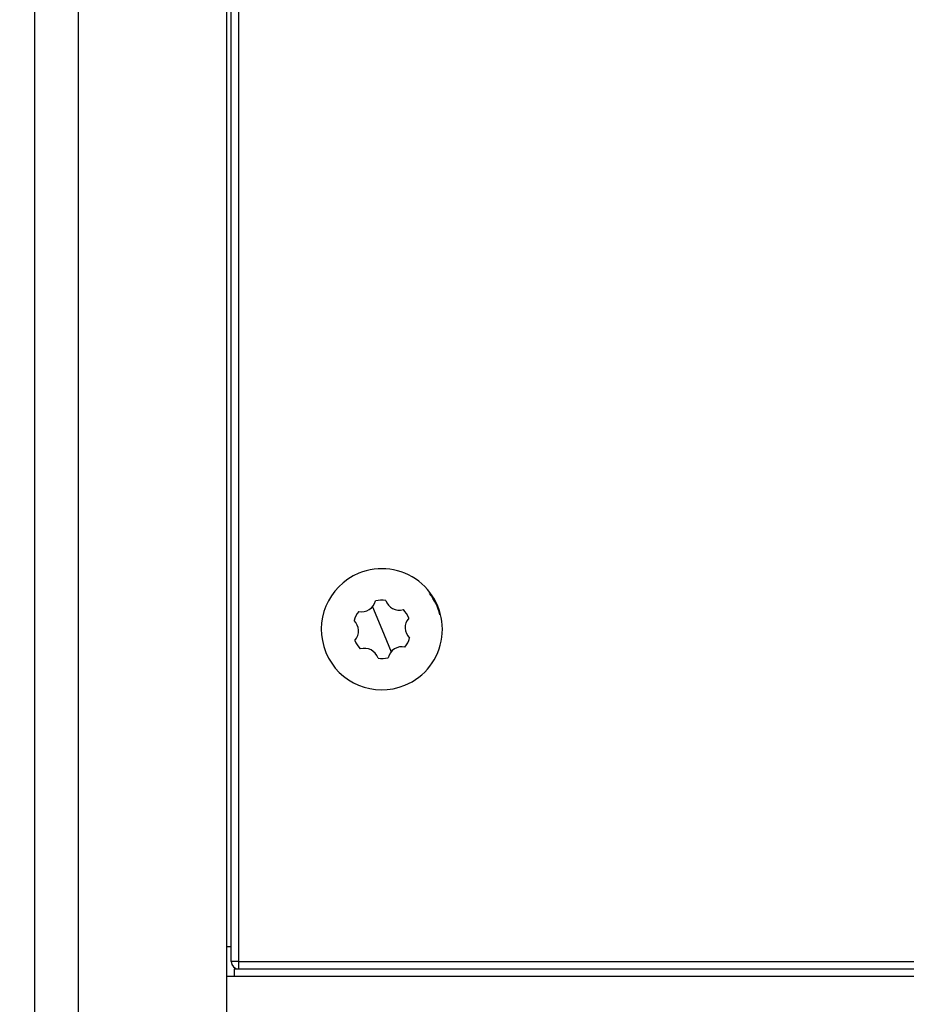
# Model space of a CAD drawing. Extents: x 162 to 1496, y 6 to 976.
# Drawn here: x 799 to 859, y 766 to 832 of the extents above; entities that cross this region are included whole.
import ezdxf

# ---------------------------------------------------------------- set-up
doc = ezdxf.new("R2010")
doc.units = 0
doc.layers.get('0').update_dxf_attribs({"linetype": 'CONTINUOUS'})
doc.layers.add('4', color=7, linetype='CONTINUOUS')
doc.layers.get('0').off()
doc.styles.get("Standard").update_dxf_attribs({"font": 'monotxt.shx'})
doc.dimstyles.new('DSTYLE1', dxfattribs={"dimtxt": 5, "dimasz": 3, "dimexe": 3, "dimexo": 0, "dimgap": 2, "dimtad": 1, "dimrnd": 0.1, "dimzin": 3, "dimcen": 0.09, "dimazin": 3, "dimtp": 1, "dimtm": 1, "dimtfac": 1, "dimtofl": 0, "dimtmove": 0, "dimatfit": 3})

# ---------------------------------------------------------------- blocks, each defined once
blk = doc.blocks.new('_AH1')
at = {"color": 0, "linetype": 'CONTINUOUS'}
for p, q in [((-1, 0.166667), (0, 0)), ((-1, 0.166667), (-1, -0.166667)), ((0, 0), (-1, -0.166667)), ((0, 0), (-1, 0))]:
    blk.add_line(p, q, dxfattribs=at)
blk = doc.blocks.new('*D10159')
at = {"layer": '4', "color": 1, "linetype": 'CONTINUOUS'}
for p, q in [((836.03065, 899.72416), (741.63936, 899.72416)), ((744.63936, 899.72416), (744.63936, 752.07416)), ((744.63936, 604.42416), (744.63936, 752.07416)), ((802.8417, 604.42416), (741.63936, 604.42416))]:
    blk.add_line(p, q, dxfattribs=at)
at = {"layer": '4', "color": 1, "xscale": 3, "yscale": 3, "zscale": 3}
for p, rotation in [((744.63936, 899.72416), 90), ((744.63936, 604.42416), 270)]:
    blk.add_blockref('_AH1', p, dxfattribs=dict(at, rotation=rotation))
at = {"layer": '4', "color": 1, "linetype": 'CONTINUOUS'}
blk.add_text('295,3', height=5, rotation=90, dxfattribs=at).set_placement((742.63836, 739.57416))

msp = doc.modelspace()

# ---------------------------------------------------------------- linework, layer by layer
at = {"layer": '4', "color": 40, "linetype": 'CONTINUOUS'}
for p, q in [((799.8417, 627.59917), (799.8417, 896.24915)), ((812.8417, 767.42416), (812.8417, 896.42462)), ((813.1417, 768.42416), (813.1417, 883.92416)), ((813.1417, 769.42416), (812.8417, 769.42416)), ((812.8417, 763.42416), (812.8417, 767.42416)), ((918.3417, 767.42416), (812.8417, 767.42416)), ((813.3417, 767.92416), (917.8417, 767.92416)), ((813.3417, 767.92416), (813.3417, 767.42416))]:
    msp.add_line(p, q, dxfattribs=at)
at = {"layer": '4', "color": 3, "linetype": 'CONTINUOUS'}
for p, q in [((802.78934, 896.24915), (802.78934, 627.59917)), ((813.6417, 883.92416), (813.6417, 768.42416)), ((822.71223, 792.44773), (823.3417, 790.92416)), ((823.3417, 790.92416), (823.97117, 789.40059)), ((813.6417, 768.42416), (813.1417, 768.42416)), ((813.6417, 768.42416), (918.1417, 768.42416)), ((813.6417, 768.42416), (813.6417, 767.92416))]:
    msp.add_line(p, q, dxfattribs=at)
for points in [[(1021.4036, 973.91739), (1024.3933, 973.91739), (1027.3831, 973.9174), (1030.3728, 973.9174), (1033.3625, 973.9174), (1036.3522, 973.91741), (1039.342, 973.91741), (1042.3317, 973.91741), (1045.3214, 973.91742), (1048.3112, 973.91742), (1051.3009, 973.91742), (1054.2906, 973.91743), (1057.2804, 973.91743), (1060.2701, 973.91743), (1063.2598, 973.91743, 0), (1066.2495, 973.91744), (1069.2393, 973.91744), (1072.229, 973.91744, 0), (1075.2187, 973.91744)], [(1087.1776, 971.53002, 0), (1090.1673, 971.53002)], [(1021.4036, 971.53003), (1024.3933, 971.53003), (1027.3831, 971.53003, 0), (1030.3728, 971.53003), (1033.3625, 971.53003), (1036.3522, 971.53003), (1039.342, 971.53003), (1042.3317, 971.53003), (1045.3214, 971.53003), (1048.3112, 971.53003), (1051.3009, 971.53003), (1054.2906, 971.53003), (1057.2804, 971.53002), (1060.2701, 971.53002), (1063.2598, 971.53002), (1066.2495, 971.53002), (1069.2393, 971.53002), (1072.229, 971.53002), (1075.2187, 971.53002)], [(1090.1673, 973.91746, 0.00000001), (1093.1571, 973.91746, 0.00000001), (1096.1472, 973.91747)], [(1072.9941, 967.35804), (1070.1605, 967.35804, -0.00000002), (1067.3276, 967.35804), (1064.4957, 967.35804, -0.00000002), (1061.661, 967.35804, -0.00000002), (1058.822, 967.35804), (1055.9945, 967.35805, -0.00000002), (1053.1838, 967.35805, -0.00000002), (1050.3279, 967.35805, -0.00000002), (1047.4053, 967.35805), (1044.6614, 967.35805), (1042.1807, 967.35806), (1038.9948, 967.35806, -0.00000004), (1034.0879, 967.35807, -0.00000002), (1027.6618, 967.35807)], [(1125.672, 973.91751, 0.00000003), (1129.0338, 973.91751, 0.00000005), (1134.2117, 973.91752, 0.00000003), (1140.9927, 973.91754, 0.00000001)], [(1114.0613, 973.91749, 0.00000002), (1117.0749, 973.91749, 0.00000002), (1120.1589, 973.9175, 0.00000002), (1123.0543, 973.9175)], [(1081.4939, 967.35804, -0.00000002), (1078.6607, 967.35804)], [(1087.1605, 967.35804, -0.00000002), (1084.3272, 967.35804)], [(1101.3269, 967.35804, -0.00000002), (1098.4936, 967.35804)], [(1106.9934, 967.35804, -0.00000002), (1104.1601, 967.35804)], [(1115.4932, 967.35805, -0.00000002), (1112.66, 967.35804, -0.00000002), (1109.8267, 967.35804)], [(1126.8263, 967.35806, -0.00000002), (1123.993, 967.35805)], [(1138.1594, 967.35807, -0.00000002), (1135.3261, 967.35807, -0.00000002), (1132.4929, 967.35806)], [(1126.8263, 964.29062, 0.00000002), (1123.993, 964.29062)], [(1109.8267, 964.29064, 0.00000002), (1106.9934, 964.29064, 0.00000002), (1104.1601, 964.29064, 0.00000002), (1101.3269, 964.29064, 0.00000002), (1098.4936, 964.29065, 0.00000002), (1095.6603, 964.29065, 0.00000002), (1092.827, 964.29065, 0.00000002), (1089.9938, 964.29065)], [(1118.3265, 964.29063, 0.00000002), (1115.4932, 964.29063)], [(1078.6607, 964.29065, 0.00000002), (1075.8275, 964.29065, 0.00000002), (1072.9941, 964.29065, 0.00000002), (1070.1605, 964.29065, 0.00000002), (1067.3276, 964.29064), (1064.4957, 964.29064, 0.00000002), (1061.661, 964.29064, 0.00000002), (1058.822, 964.29064, 0.00000002), (1055.9945, 964.29064), (1053.1838, 964.29063, 0.00000002), (1050.3279, 964.29063, 0.00000003), (1047.4053, 964.29063), (1044.6614, 964.29062), (1042.1807, 964.29062, 0.00000003), (1038.9948, 964.29062, 0.00000005), (1034.0879, 964.29061), (1027.6618, 964.2906)], [(1087.1605, 964.29065, 0.00000002), (1084.3272, 964.29065, 0.00000002), (1081.4939, 964.29065)], [(906.21647, 970.10783, 0.00000004), (905.71815, 970.62688, 0.00000004), (904.95063, 971.42634, 0.00000002), (903.94549, 972.4733)], [(919.11202, 952.88617, 0.00000017), (918.66882, 953.34781, 0.00000017), (918.22562, 953.80945, 0.00000017), (917.78243, 954.27108, 0.00000016), (917.33923, 954.73271, 0.00000016), (916.89603, 955.19434, 0.00000015), (916.45284, 955.65597, 0.00000015), (916.00964, 956.1176, 0.00000014), (915.56645, 956.57922, 0.00000014), (915.12326, 957.04085, 0.00000014), (914.68007, 957.50247, 0.00000013), (914.23688, 957.96409, 0.00000013), (913.79369, 958.42571, 0.00000012), (913.3505, 958.88733, 0.00000012), (912.90731, 959.34895, 0.00000012), (912.46412, 959.81057, 0.00000011), (912.02093, 960.27218, 0.00000011), (911.57775, 960.7338, 0.0000001), (911.13456, 961.19541, 0.0000001), (910.69138, 961.65702, 0.0000001), (910.24819, 962.11864, 0.00000009), (909.80501, 962.58024, 0.00000009), (909.36184, 963.04184, 0.00000008), (908.91864, 963.50346, 0.00000008), (908.4754, 963.96513, 0.00000008), (908.03228, 964.42668, 0.00000007), (907.58932, 964.88804, 0.00000007), (907.14592, 965.34989, 0.00000006), (906.70184, 965.81243, 0.00000006), (906.25956, 966.2731, 0.00000005), (905.81992, 966.73101, 0.00000005), (905.3732, 967.1963, 0.00000005), (904.91604, 967.67247, 0.00000004), (904.48684, 968.11951, 0.00000002), (904.09881, 968.52366, 0.00000004), (903.60048, 969.04271, 0.00000006), (902.83293, 969.84217, 0.00000003), (901.82777, 970.88912)], [(921.22916, 954.47035, 0.00000017), (920.78598, 954.93199, 0.00000018), (920.3428, 955.39362, 0.00000017), (919.89962, 955.85525, 0.00000017), (919.45644, 956.31688, 0.00000016), (919.01326, 956.77851, 0.00000016), (918.57008, 957.24013, 0.00000015), (918.1269, 957.70176, 0.00000015), (917.68373, 958.16338, 0.00000015), (917.24055, 958.62501, 0.00000014), (916.79738, 959.08663, 0.00000014), (916.3542, 959.54825, 0.00000013), (915.91103, 960.00987, 0.00000013), (915.46786, 960.47148, 0.00000012), (915.02468, 960.9331, 0.00000012), (914.58151, 961.39472, 0.00000011), (914.13834, 961.85633, 0.00000011), (913.69517, 962.31794, 0.00000011), (913.252, 962.77956, 0.0000001), (912.80883, 963.24117, 0.0000001), (912.36566, 963.70278, 0.00000009), (911.92249, 964.16439, 0.00000009), (911.47934, 964.62599, 0.00000008), (911.03615, 965.08761, 0.00000008), (910.59293, 965.54928, 0.00000007), (910.14982, 966.01083, 0.00000007), (909.70688, 966.4722, 0.00000006), (909.26348, 966.93404, 0.00000006), (908.81942, 967.39658, 0.00000006), (908.37715, 967.85725, 0.00000005), (907.93753, 968.31517, 0.00000005), (907.49082, 968.78046, 0.00000005), (907.03367, 969.25663, 0.00000004), (906.60448, 969.70367)]]:
    msp.add_lwpolyline(points, format="xyb", dxfattribs=at)
at = {"layer": '4', "color": 40, "linetype": 'CONTINUOUS'}
for centre, radius, start, end in [((823.3417, 790.92416), 4.1, 112.44828, 292.44828), ((823.3417, 790.92416), 4.1, 292.44826, 472.44828), ((823.3917, 790.92416), 4, 14.250755, 37.195525), ((821.97628, 793.07172), 0.96487, 258.01474, 346.88182), ((823.3417, 790.92416), 1.975, 82.448281, 102.44828), ((824.51883, 793.18043), 0.96487, 198.01474, 286.88182), ((823.3417, 790.92416), 1.975, 142.44828, 162.44828), ((823.3417, 790.92416), 1.975, 22.448281, 42.448281), ((820.79915, 790.81545), 0.96487, 318.01474, 406.88182), ((825.88425, 791.03287), 0.96487, 138.01474, 226.88182), ((823.3417, 790.92416), 1.975, 202.44828, 222.44828), ((823.3417, 790.92416), 1.975, 322.44828, 342.44828), ((822.16457, 788.66789), 0.96487, 18.014743, 106.88182), ((824.70712, 788.7766), 0.96487, 78.014743, 166.88182), ((823.3417, 790.92416), 1.975, 262.44828, 282.44828), ((813.6417, 768.42416), 0.5, 180, 270)]:
    msp.add_arc(centre, radius, start, end, dxfattribs=at)

# ---------------------------------------------------------------- dimensions: what is measured, and where the dimension line sits
at = {"layer": '4', "color": 1, "linetype": 'CONTINUOUS'}
dim = msp.add_linear_dim(base=(744.63936, 899.72416), p1=(802.8417, 604.42416), p2=(836.03065, 899.72416), angle=90, dimstyle='DSTYLE1', override={"dimblk": '_AH1', "dimsah": 0}, dxfattribs=at)
dim.commit()
dim.dimension.update_dxf_attribs({"geometry": '*D10159', "text_midpoint": (740.13836, 752.07416), "dimtype": 128})

doc.saveas('drawing.dxf')
